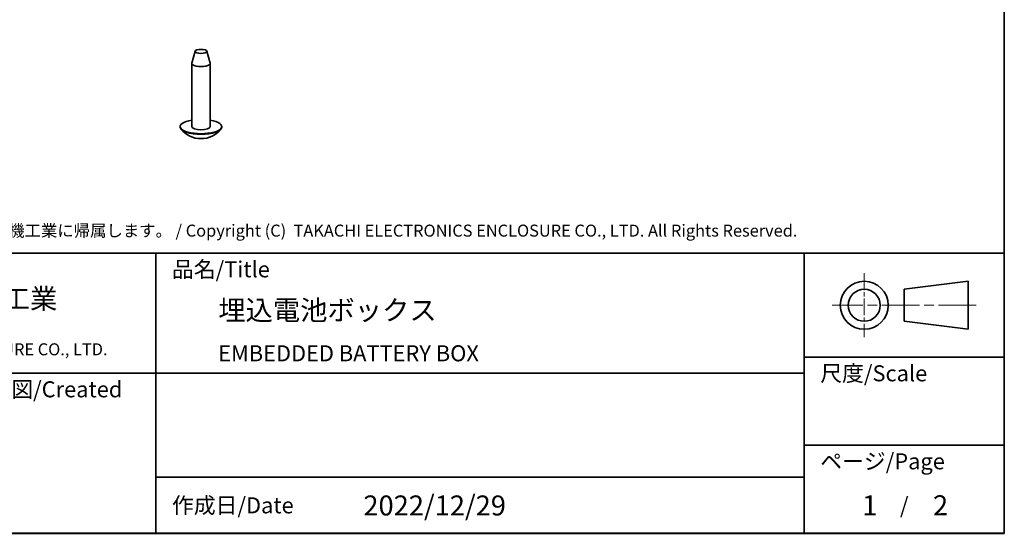
# Model space of a CAD drawing. Units: millimetres. Extents: x 0 to 1183, y 0 to 562.
# Drawn here: x 268 to 391, y 0 to 64 of the extents above; entities that cross this region are included whole.
import ezdxf
from ezdxf.enums import TextEntityAlignment as Align

# ---------------------------------------------------------------- set-up
doc = ezdxf.new("R2010")
doc.units = ezdxf.units.MM
doc.linetypes.add('CHAIN', pattern=[0.3543, 0.2362, -0.0295, 0.0591, -0.0295])
for name, color, linetype, lineweight in [('Border (ISO)', 7, 'Continuous', 35), ('Title (ISO)', 7, 'Continuous', 35), ('Visible (ISO)', 7, 'Continuous', 35)]:
    doc.layers.add(name, color=color, linetype=linetype, lineweight=lineweight)
doc.styles.add('Note Text (TK)', font='MS PGothic.ttf')
doc.styles.add('takachi1', font='MS PGothic.ttf', dxfattribs={"height": 2.5})
doc.styles.add('文字スタイル67', font='arial.ttf')

# ---------------------------------------------------------------- blocks, each defined once
blk = doc.blocks.new('図面枠 tk図枠')
at = {"layer": 'Border (ISO)'}
for p in [(405.5, 289), (14.5, 8)]:
    blk.add_line(p, (405.5, 8), dxfattribs=at)
blk = doc.blocks.new('表題欄 tk表題欄')
at = {"layer": 'Title (ISO)'}
for p, q in [((74.71, 244.05), (255.71, 244.05)), ((149.71, 244.05), (149.71, 209.05)), ((230.71, 244.05), (230.71, 209.05)), ((255.71, 244.05), (255.71, 209.05)), ((243.21, 239.55), (251.21, 240.55)), ((251.21, 234.55), (251.21, 240.55)), ((243.21, 239.55), (243.21, 235.55)), ((243.21, 235.55), (251.21, 234.55)), ((230.71, 231.05), (255.71, 231.05)), ((74.71, 229.05), (230.71, 229.05)), ((230.71, 220.05), (255.71, 220.05)), ((149.71, 216.05), (230.71, 216.05)), ((255.71, 209.05), (74.71, 209.05))]:
    blk.add_line(p, q, dxfattribs=at)
at = {"layer": 'Title (ISO)', "color": 4, "linetype": 'CHAIN', "lineweight": 18, "ltscale": 8.88956, "true_color": 0x00ffff}
blk.add_line((238.21, 241.55), (238.21, 233.55), dxfattribs=at)
at = {"layer": 'Title (ISO)', "color": 4, "linetype": 'CHAIN', "lineweight": 18, "ltscale": 20.001633, "true_color": 0x00ffff}
blk.add_line((252.21, 237.55), (234.21, 237.55), dxfattribs=at)
at = {"layer": 'Title (ISO)'}
for radius in [3, 2]:
    blk.add_circle((238.21, 237.55), radius, dxfattribs=at)
at = {"layer": 'Title (ISO)', "color": 1, "true_color": 0xff0000, "char_height": 2, "line_spacing_factor": 1.5, "style": 'Note Text (TK)'}
for s, insert, attachment_point in [('\\fＭＳ Ｐゴシック|b0|i0;\\H2.0000;品名/Title', (151.71, 242.05), 4), ('\\fＭＳ Ｐゴシック|b0|i0;\\H2.0000;尺度/Scale', (232.71, 229.05), 4), ('\\fＭＳ Ｐゴシック|b0|i0;\\H2.0000;製図/Created', (137.21, 227.05), 5), ('\\fＭＳ Ｐゴシック|b0|i0;\\H2.0000;ページ/Page', (232.71, 218.05), 4), ('\\fＭＳ Ｐゴシック|b0|i0;\\H2.0000;作成日/Date', (151.71, 212.55), 4)]:
    blk.add_mtext(s, dxfattribs=dict(at, insert=insert, attachment_point=attachment_point))
at = {"layer": 'Title (ISO)', "color": 7, "line_spacing_factor": 1.5, "style": 'Note Text (TK)'}
for s, insert, char_height, attachment_point in [('株式会社タカチ電機工業', (99.87, 238.05), 2.5, 4), ('\\fArial|b0|i0;\\H1.4986;TAKACHI ELECTRONICS ENCLOSURE CO., LTD.', (99.87, 232.05), 1.4986, 4), ('\\fＭＳ Ｐゴシック|b0|i0;\\H2.0000;/', (243.21, 212.55), 2, 5)]:
    blk.add_mtext(s, dxfattribs=dict(at, insert=insert, char_height=char_height, attachment_point=attachment_point))
at = {"layer": 'Title (ISO)', "color": 7}
for tag, p, height, style in [('<品名>_001', (157.5, 235.69), 2.5, 'Note Text (TK)'), ('<Title>_001', (157.49, 230.55), 2, '文字スタイル67'), ('作成日_001', (175.64, 211.28), 2.5, 'Note Text (TK)'), ('<総ページ数>_001', (246.8, 211.3), 2.5, 'Note Text (TK)'), ('<ページ_No.>_001', (237.95, 211.3), 2.5, 'Note Text (TK)')]:
    blk.add_attdef(tag, p, '', height=height, dxfattribs=dict(at, style=style))
at = {"layer": 'Title (ISO)', "color": 7, "style": 'Note Text (TK)'}
blk.add_attdef('<尺度>', text='', height=2.5, dxfattribs=at).set_placement((243.21, 223.55), align=Align.MIDDLE_CENTER)

msp = doc.modelspace()

# ---------------------------------------------------------------- linework, layer by layer
at = {"layer": 'Visible (ISO)'}
for p, q in [((289.8958, 60.2564), (289.4826, 58.7663)), ((291.3592, 60.2564), (291.7724, 58.7663)), ((289.4775, 50.8357), (289.4775, 58.7291)), ((291.7775, 50.8357), (291.7775, 58.7291)), ((288.0353, 50.7374), (288.0288, 50.8074)), ((293.2197, 50.7374), (293.2262, 50.8074))]:
    msp.add_line(p, q, dxfattribs=at)
msp.add_arc((290.6275, 52.5271), 3.2, 218.563794, 321.436206, dxfattribs=at)
msp.add_ellipse((290.6275, 60.2326), major_axis=(0.735, 0), ratio=0.34202059, dxfattribs=at)
for centre, major_axis, start_param, end_param in [((290.6275, 58.7291), (-1.15, 0), 6.1886396, 9.51932367), ((290.6275, 50.8357), (-2.6, 0), 5.1705591, 10.53740417), ((290.6275, 50.7657), (-2.5935, 0), 0.0318487, 3.10974395), ((290.6275, 50.8357), (-1.15, 0), 0, 3.14159265)]:
    msp.add_ellipse(centre, major_axis=major_axis, ratio=0.34202059, start_param=start_param, end_param=end_param, dxfattribs=at)

# ---------------------------------------------------------------- block references
msp.add_blockref('図面枠 tk図枠', (-14.5, -8))
ref = msp.add_blockref('表題欄 tk表題欄', (135.2912, -209.0527))
ref.add_attrib('<品名>_001', '埋込電池ボックス', (292.7869, 26.6364), dxfattribs={"layer": 'Title (ISO)', "color": 7, "height": 2.5, "style": 'Note Text (TK)'})
ref.add_attrib('作成日_001', '2022/12/29', (310.9162, 2.2287), dxfattribs={"layer": 'Title (ISO)', "color": 7, "height": 2.5, "style": 'Note Text (TK)'})
ref.add_attrib('<Title>_001', 'EMBEDDED BATTERY BOX', (292.779, 21.4993), dxfattribs={"layer": 'Title (ISO)', "color": 7, "height": 2, "style": '文字スタイル67'})
ref.add_attrib('<ページ_No.>_001', '1', (373.2401, 2.25), dxfattribs={"layer": 'Title (ISO)', "color": 7, "height": 2.5, "style": 'Note Text (TK)'})
ref.add_attrib('<総ページ数>_001', '2', (382.0909, 2.25), dxfattribs={"layer": 'Title (ISO)', "color": 7, "height": 2.5, "style": 'Note Text (TK)'})

# ---------------------------------------------------------------- texts
at = {"insert": (213.3316, 38.5816), "char_height": 1.5, "attachment_point": 1, "style": 'takachi1'}
msp.add_mtext_dynamic_manual_height_columns('{\\fMeiryo UI|b0|i0|c128|p50;本図面および付帯する部品図の著作権は株式会社タカチ電機工業に帰属します。 / Copyright (C)  TAKACHI ELECTRONICS ENCLOSURE CO., LTD. All Rights Reserved.}', width=189.668379, gutter_width=12.5, heights=[0], dxfattribs=at)

doc.saveas('drawing.dxf')
